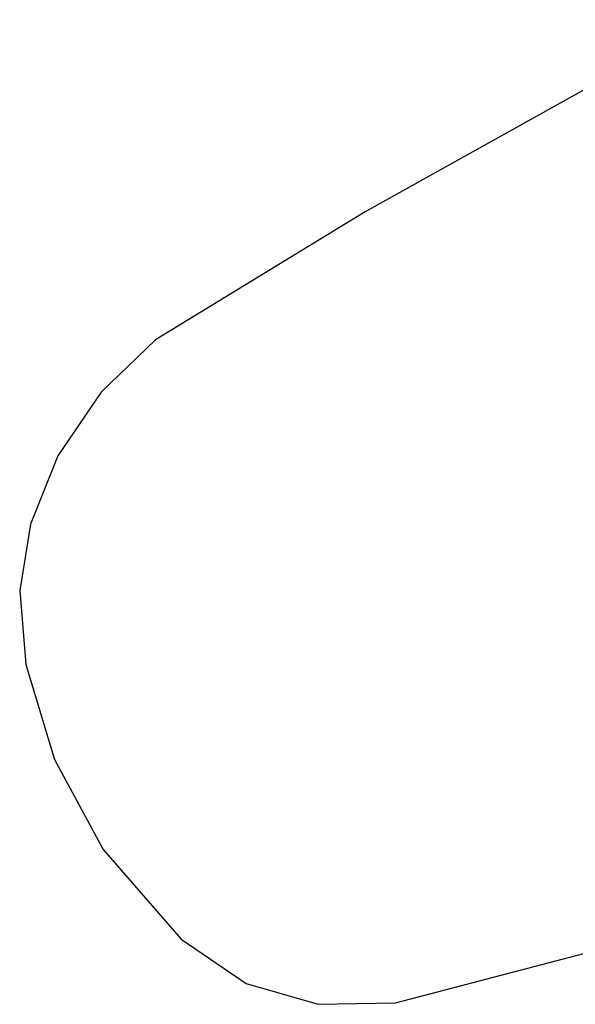
# Model space of a CAD drawing. Extents: x -4116 to 1454, y -673 to 853.
# Drawn here: x -1925 to -1833, y 510 to 673 of the extents above; entities that cross this region are included whole.
import ezdxf

# ---------------------------------------------------------------- set-up
doc = ezdxf.new("R2010")
doc.units = 0

msp = doc.modelspace()

# ---------------------------------------------------------------- linework, layer by layer
at = {"color": 7, "linetype": 'Continuous'}
for p, q in [((-1811, 673.39), (-1868.19, 641.52)), ((-1868.19, 641.52), (-1902.93, 620.33)), ((-1902.93, 620.33), (-1911.92, 611.65)), ((-1911.92, 611.65), (-1919.13, 601.1)), ((-1919.13, 601.1), (-1923.64, 589.79)), ((-1923.64, 589.79), (-1925.46, 578.76)), ((-1925.46, 578.76), (-1924.45, 566.54)), ((-1924.45, 566.54), (-1919.68, 550.74)), ((-1919.68, 550.74), (-1911.62, 535.86)), ((-1911.62, 535.86), (-1898.69, 521.01)), ((-1863.13, 510.45), (-1806.25, 525.33)), ((-1898.69, 521.01), (-1887.91, 513.66)), ((-1887.91, 513.66), (-1875.96, 510.19)), ((-1875.96, 510.19), (-1863.13, 510.45))]:
    msp.add_line(p, q, dxfattribs=at)

doc.saveas('drawing.dxf')
